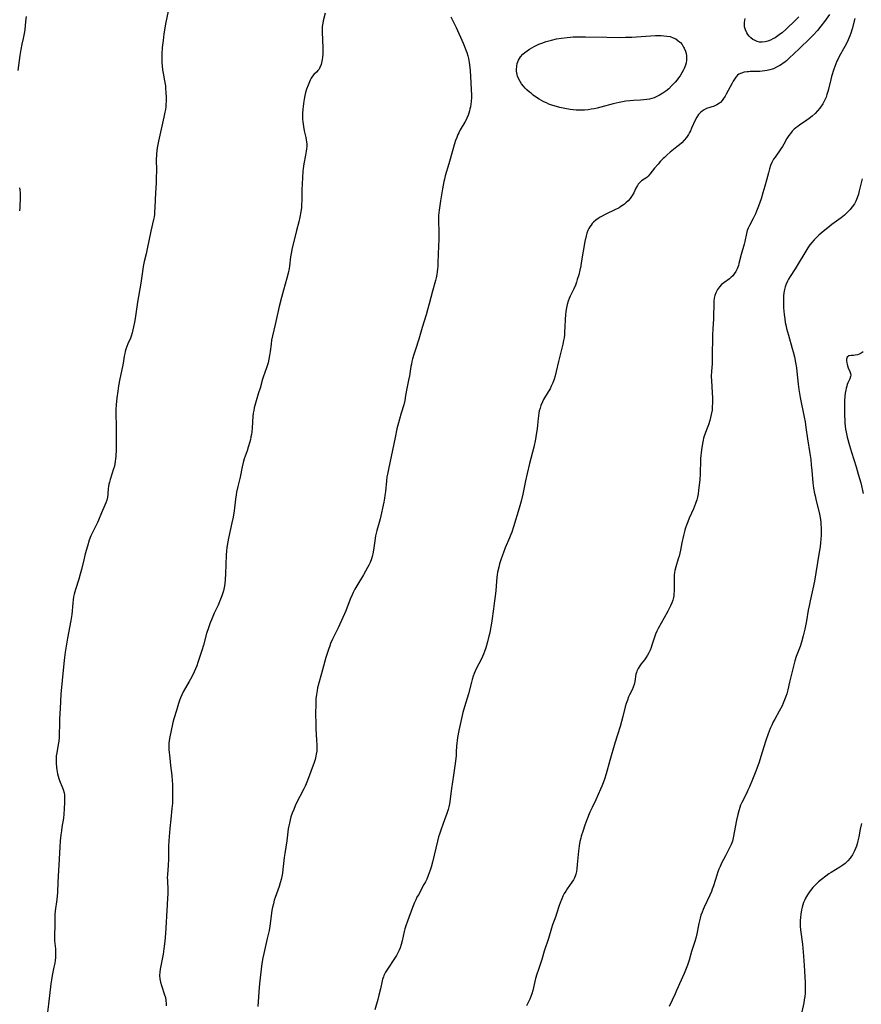
# Model space of a CAD drawing. Units: inches. Extents: x 2023215 to 2028621, y 220999 to 226480.
# Drawn here: x 2025716 to 2025922, y 221761 to 222003 of the extents above; entities that cross this region are included whole.
import ezdxf

# ---------------------------------------------------------------- set-up
doc = ezdxf.new("R2010")
doc.units = ezdxf.units.IN
doc.header["$MEASUREMENT"] = 0
doc.layers.add('c_14_T13S_R17E', color=70, linetype='Continuous')

msp = doc.modelspace()

# ---------------------------------------------------------------- linework, layer by layer
at = {"layer": 'c_14_T13S_R17E'}
for points in [[(2025717.48, 222003.42, 998), (2025717.31, 222002.18, 998), (2025717.11, 222000.1, 998), (2025716.99, 221999.27, 998), (2025716.73, 221998, 998), (2025716.4, 221996.58, 998), (2025716.16, 221995.35, 998), (2025715.93, 221993.87, 998), (2025715.44, 221990.16, 998)], [(2025752.32, 222004.74, 996), (2025751.67, 222001.59, 996), (2025751.41, 222000.07, 996), (2025751.26, 221999.15, 996), (2025751.05, 221997.5, 996), (2025750.87, 221995.77, 996), (2025750.78, 221994.16, 996), (2025750.76, 221993.19, 996), (2025750.79, 221992.11, 996), (2025750.84, 221991.21, 996), (2025750.95, 221990.32, 996), (2025751.08, 221989.51, 996), (2025751.44, 221987.65, 996), (2025751.62, 221986.39, 996), (2025751.69, 221985.68, 996), (2025751.75, 221984.87, 996), (2025751.8, 221983.46, 996), (2025751.8, 221982.58, 996), (2025751.77, 221981.9, 996), (2025751.72, 221981.22, 996), (2025751.63, 221980.56, 996), (2025751.52, 221979.9, 996), (2025751.27, 221978.7, 996), (2025749.93, 221972.79, 996), (2025749.64, 221971.17, 996), (2025749.46, 221969.71, 996), (2025749.41, 221969.14, 996), (2025749.39, 221968.54, 996), (2025749.42, 221965.36, 996), (2025749.39, 221964.05, 996), (2025749.33, 221962.63, 996), (2025749.19, 221960.15, 996), (2025749.07, 221956.6, 996), (2025748.98, 221955.39, 996), (2025748.92, 221954.83, 996), (2025748.83, 221954.26, 996), (2025748.7, 221953.58, 996), (2025748.03, 221950.75, 996), (2025747.17, 221946.42, 996), (2025746.9, 221945.22, 996), (2025746.43, 221943.27, 996), (2025746.18, 221942.09, 996), (2025746.06, 221941.39, 996), (2025745.74, 221939.17, 996), (2025745.56, 221937.96, 996), (2025744.78, 221933.33, 996), (2025744.2, 221929.29, 996), (2025744.06, 221928.46, 996), (2025743.83, 221927.26, 996), (2025743.49, 221925.78, 996), (2025743.25, 221924.97, 996), (2025743.08, 221924.52, 996), (2025742.45, 221923.14, 996), (2025742.18, 221922.48, 996), (2025741.93, 221921.81, 996), (2025741.75, 221921.19, 996), (2025741.64, 221920.74, 996), (2025741.51, 221920.06, 996), (2025741.24, 221918.35, 996), (2025741.08, 221917.52, 996), (2025740.44, 221914.56, 996), (2025740.12, 221912.8, 996), (2025739.92, 221911.47, 996), (2025739.72, 221909.86, 996), (2025739.56, 221908.14, 996), (2025739.49, 221907.01, 996), (2025739.47, 221906.18, 996), (2025739.48, 221905.24, 996), (2025739.54, 221903.73, 996), (2025739.56, 221902.53, 996), (2025739.51, 221897.17, 996), (2025739.45, 221895.49, 996), (2025739.4, 221894.87, 996), (2025739.32, 221894.25, 996), (2025739.23, 221893.69, 996), (2025739.11, 221893.13, 996), (2025738.93, 221892.47, 996), (2025738.09, 221889.84, 996), (2025737.91, 221889.18, 996), (2025737.78, 221888.67, 996), (2025737.69, 221888.15, 996), (2025737.61, 221887.61, 996), (2025737.5, 221886.26, 996), (2025737.4, 221885.46, 996), (2025737.25, 221884.78, 996), (2025737.05, 221884.14, 996), (2025736.8, 221883.5, 996), (2025735.99, 221881.66, 996), (2025735.24, 221879.89, 996), (2025734.97, 221879.31, 996), (2025734.57, 221878.48, 996), (2025733.74, 221876.83, 996), (2025733.36, 221875.99, 996), (2025732.94, 221874.91, 996), (2025732.48, 221873.5, 996), (2025731.96, 221871.63, 996), (2025731.58, 221870.14, 996), (2025731.06, 221867.75, 996), (2025730.76, 221866.58, 996), (2025730.41, 221865.39, 996), (2025729.58, 221862.82, 996), (2025729.26, 221861.67, 996), (2025729.12, 221861.06, 996), (2025729.01, 221860.33, 996), (2025728.91, 221859.51, 996), (2025728.65, 221856.72, 996), (2025728.44, 221855.22, 996), (2025727.65, 221850.92, 996), (2025727.05, 221847.48, 996), (2025726.85, 221846.14, 996), (2025726.76, 221845.4, 996), (2025726.6, 221843.91, 996), (2025726.01, 221837.14, 996), (2025725.83, 221833.65, 996), (2025725.69, 221831.13, 996), (2025725.63, 221829.65, 996), (2025725.58, 221827.5, 996), (2025725.54, 221826.58, 996), (2025725.46, 221825.67, 996), (2025725.34, 221824.79, 996), (2025724.97, 221822.76, 996), (2025724.87, 221822.03, 996), (2025724.81, 221821.11, 996), (2025724.82, 221820.23, 996), (2025724.9, 221819.2, 996), (2025724.97, 221818.58, 996), (2025725.14, 221817.66, 996), (2025725.29, 221817.05, 996), (2025725.46, 221816.45, 996), (2025725.63, 221815.98, 996), (2025726.38, 221814.19, 996), (2025726.54, 221813.75, 996), (2025726.76, 221812.93, 996), (2025726.84, 221812.47, 996), (2025726.88, 221811.99, 996), (2025726.91, 221811.3, 996), (2025726.9, 221810.59, 996), (2025726.83, 221809.08, 996), (2025726.73, 221807.75, 996), (2025726.62, 221806.79, 996), (2025726.25, 221804.55, 996), (2025726.11, 221803.61, 996), (2025726, 221802.7, 996), (2025725.84, 221801.16, 996), (2025725.73, 221799.71, 996), (2025725.63, 221798.17, 996), (2025725.28, 221791.09, 996), (2025725.12, 221788.55, 996), (2025724.96, 221786.8, 996), (2025724.59, 221784, 996), (2025724.52, 221783.16, 996), (2025724.51, 221782.45, 996), (2025724.53, 221780.79, 996), (2025724.53, 221780.18, 996), (2025724.43, 221778.32, 996), (2025724.41, 221777.58, 996), (2025724.42, 221777.19, 996), (2025724.45, 221776.66, 996), (2025724.66, 221774.71, 996), (2025724.71, 221774.05, 996), (2025724.71, 221773.44, 996), (2025724.66, 221772.54, 996), (2025724.59, 221771.87, 996), (2025724.48, 221771.2, 996), (2025724.28, 221770.18, 996), (2025723.84, 221768.15, 996), (2025723.65, 221767.08, 996), (2025723.53, 221766.14, 996), (2025722.99, 221761.13, 996), (2025722.72, 221759.2, 996)], [(2025790.85, 222004.21, 994), (2025790.31, 222002.34, 994), (2025790.2, 222001.79, 994), (2025790.11, 222000.97, 994), (2025790.08, 222000.27, 994), (2025790.08, 221999.54, 994), (2025790.22, 221995.69, 994), (2025790.22, 221994.21, 994), (2025790.16, 221993.32, 994), (2025790.11, 221992.86, 994), (2025790.03, 221992.41, 994), (2025789.83, 221991.62, 994), (2025789.54, 221990.89, 994), (2025789.3, 221990.48, 994), (2025789.03, 221990.12, 994), (2025788.72, 221989.78, 994), (2025788.01, 221989.14, 994), (2025787.67, 221988.78, 994), (2025787.39, 221988.31, 994), (2025787.13, 221987.77, 994), (2025786.61, 221986.6, 994), (2025786.2, 221985.54, 994), (2025785.97, 221984.79, 994), (2025785.79, 221984.05, 994), (2025785.63, 221983.16, 994), (2025785.56, 221982.61, 994), (2025785.36, 221980.64, 994), (2025785.29, 221979.58, 994), (2025785.27, 221978.91, 994), (2025785.28, 221978.25, 994), (2025785.32, 221977.59, 994), (2025785.47, 221976.46, 994), (2025785.69, 221975.33, 994), (2025786.05, 221973.7, 994), (2025786.16, 221973.18, 994), (2025786.23, 221972.66, 994), (2025786.28, 221972.11, 994), (2025786.28, 221971.59, 994), (2025786.25, 221970.98, 994), (2025786.18, 221970.37, 994), (2025786.02, 221969.41, 994), (2025785.58, 221967.25, 994), (2025785.41, 221966.1, 994), (2025785.34, 221965.47, 994), (2025785.22, 221963.81, 994), (2025785.07, 221960.92, 994), (2025785.05, 221960.2, 994), (2025785.07, 221958.39, 994), (2025785.04, 221957.17, 994), (2025784.99, 221956.57, 994), (2025784.86, 221955.53, 994), (2025784.62, 221954.19, 994), (2025784.37, 221953.07, 994), (2025783.81, 221950.93, 994), (2025782.64, 221946.21, 994), (2025782.52, 221945.66, 994), (2025782.32, 221944.46, 994), (2025782.04, 221942.2, 994), (2025781.95, 221941.56, 994), (2025781.74, 221940.47, 994), (2025781.4, 221939.18, 994), (2025780.56, 221936.27, 994), (2025780.1, 221934.5, 994), (2025779.55, 221932.24, 994), (2025778.56, 221927.87, 994), (2025777.89, 221925.1, 994), (2025777.67, 221923.98, 994), (2025777.53, 221923.05, 994), (2025777.29, 221921.19, 994), (2025777.16, 221920.26, 994), (2025777, 221919.35, 994), (2025776.79, 221918.45, 994), (2025776.65, 221917.97, 994), (2025776.4, 221917.21, 994), (2025775.58, 221914.96, 994), (2025775.42, 221914.44, 994), (2025774.84, 221912.2, 994), (2025774.5, 221911.06, 994), (2025773.87, 221909.1, 994), (2025773.57, 221908.02, 994), (2025773.42, 221907.41, 994), (2025773.29, 221906.76, 994), (2025773.18, 221906.1, 994), (2025773.09, 221905.39, 994), (2025772.88, 221902.5, 994), (2025772.79, 221901.54, 994), (2025772.71, 221900.89, 994), (2025772.6, 221900.26, 994), (2025772.48, 221899.66, 994), (2025772.34, 221899.07, 994), (2025771.96, 221897.75, 994), (2025771.66, 221896.85, 994), (2025770.95, 221894.86, 994), (2025770.69, 221894.02, 994), (2025770.42, 221892.91, 994), (2025769.93, 221890.44, 994), (2025769.41, 221888.14, 994), (2025769.1, 221886.74, 994), (2025768.97, 221886.04, 994), (2025768.81, 221885.01, 994), (2025768.46, 221882.18, 994), (2025768.21, 221880.57, 994), (2025767.94, 221879.2, 994), (2025767.11, 221875.44, 994), (2025766.92, 221874.51, 994), (2025766.71, 221873.13, 994), (2025766.62, 221872.35, 994), (2025766.56, 221871.24, 994), (2025766.39, 221866.65, 994), (2025766.32, 221865.33, 994), (2025766.2, 221864.23, 994), (2025766.04, 221863.33, 994), (2025765.86, 221862.55, 994), (2025765.64, 221861.78, 994), (2025765.47, 221861.26, 994), (2025765.18, 221860.48, 994), (2025764.55, 221859.02, 994), (2025763.62, 221857.01, 994), (2025762.9, 221855.38, 994), (2025762.62, 221854.69, 994), (2025762.16, 221853.45, 994), (2025761.72, 221852.09, 994), (2025760.96, 221849.21, 994), (2025760.57, 221847.89, 994), (2025759.61, 221844.97, 994), (2025759.33, 221844.16, 994), (2025759.01, 221843.36, 994), (2025758.7, 221842.66, 994), (2025758.07, 221841.43, 994), (2025757.43, 221840.27, 994), (2025756.54, 221838.74, 994), (2025755.99, 221837.75, 994), (2025755.62, 221836.97, 994), (2025755.34, 221836.28, 994), (2025755.09, 221835.58, 994), (2025754.85, 221834.88, 994), (2025754.32, 221833.16, 994), (2025753.73, 221831.15, 994), (2025753.48, 221830.19, 994), (2025752.94, 221827.88, 994), (2025752.76, 221827.08, 994), (2025752.61, 221826.29, 994), (2025752.53, 221825.71, 994), (2025752.48, 221825.13, 994), (2025752.47, 221824.39, 994), (2025752.5, 221823.63, 994), (2025752.7, 221821.49, 994), (2025752.9, 221819.69, 994), (2025753.21, 221817.23, 994), (2025753.32, 221815.91, 994), (2025753.36, 221815.06, 994), (2025753.38, 221813.04, 994), (2025753.37, 221811.35, 994), (2025753.34, 221810.44, 994), (2025753.23, 221809.1, 994), (2025752.92, 221806.5, 994), (2025752.71, 221804.19, 994), (2025752.51, 221802.24, 994), (2025752.43, 221801.14, 994), (2025752.4, 221800, 994), (2025752.42, 221798.15, 994), (2025752.39, 221796.68, 994), (2025752.31, 221795.24, 994), (2025752.11, 221792.87, 994), (2025752.09, 221792.17, 994), (2025752.1, 221791.48, 994), (2025752.2, 221789.1, 994), (2025752.2, 221788.08, 994), (2025752.18, 221787.18, 994), (2025752.09, 221785.46, 994), (2025751.64, 221778.47, 994), (2025751.48, 221776.59, 994), (2025751.25, 221774.71, 994), (2025751.04, 221773.38, 994), (2025750.89, 221772.55, 994), (2025750.34, 221769.73, 994), (2025750.24, 221769, 994), (2025750.21, 221768.16, 994), (2025750.3, 221767.31, 994), (2025750.46, 221766.52, 994), (2025750.69, 221765.72, 994), (2025751.44, 221763.41, 994), (2025751.62, 221762.73, 994), (2025751.76, 221762.05, 994), (2025751.85, 221761.18, 994), (2025751.85, 221760.69, 994)], [(2025821.67, 222003.35, 992), (2025822.93, 222000.68, 992), (2025824.66, 221996.84, 992), (2025824.99, 221996.08, 992), (2025825.25, 221995.42, 992), (2025825.54, 221994.59, 992), (2025825.79, 221993.76, 992), (2025825.96, 221993.07, 992), (2025826.14, 221992.12, 992), (2025826.22, 221991.52, 992), (2025826.35, 221990.14, 992), (2025826.56, 221987.17, 992), (2025826.66, 221985.43, 992), (2025826.68, 221984.16, 992), (2025826.67, 221983.5, 992), (2025826.6, 221982.55, 992), (2025826.53, 221981.9, 992), (2025826.42, 221981.25, 992), (2025826.32, 221980.74, 992), (2025826.2, 221980.23, 992), (2025826.05, 221979.7, 992), (2025825.87, 221979.18, 992), (2025825.58, 221978.45, 992), (2025825.39, 221978.04, 992), (2025825.09, 221977.49, 992), (2025823.94, 221975.58, 992), (2025823.56, 221974.85, 992), (2025823.37, 221974.46, 992), (2025823.07, 221973.72, 992), (2025822.79, 221972.96, 992), (2025822.45, 221971.89, 992), (2025822.02, 221970.48, 992), (2025821.13, 221967.3, 992), (2025820.25, 221964.32, 992), (2025820.04, 221963.51, 992), (2025819.89, 221962.89, 992), (2025819.72, 221962.03, 992), (2025819.57, 221961.17, 992), (2025819.11, 221958.2, 992), (2025818.78, 221955.88, 992), (2025818.64, 221954.63, 992), (2025818.61, 221954.14, 992), (2025818.6, 221953.59, 992), (2025818.6, 221953.04, 992), (2025818.71, 221950.78, 992), (2025818.71, 221950.12, 992), (2025818.68, 221948.8, 992), (2025818.5, 221945.17, 992), (2025818.47, 221942.89, 992), (2025818.44, 221942.18, 992), (2025818.38, 221941.48, 992), (2025818.3, 221940.8, 992), (2025818.2, 221940.12, 992), (2025818.03, 221939.31, 992), (2025817.85, 221938.64, 992), (2025817.12, 221936.06, 992), (2025816.34, 221932.95, 992), (2025815.95, 221931.49, 992), (2025815.57, 221930.21, 992), (2025814.58, 221927.11, 992), (2025813.78, 221924.24, 992), (2025812.93, 221921.71, 992), (2025812.56, 221920.51, 992), (2025812.27, 221919.47, 992), (2025812.1, 221918.79, 992), (2025811.96, 221918.11, 992), (2025811.85, 221917.51, 992), (2025811.5, 221915.24, 992), (2025811.28, 221914.16, 992), (2025810.84, 221912.15, 992), (2025810.55, 221910.4, 992), (2025810.34, 221909.24, 992), (2025810.07, 221908.18, 992), (2025809.42, 221906.07, 992), (2025809.01, 221904.64, 992), (2025808.41, 221902.23, 992), (2025807.95, 221900.15, 992), (2025807.01, 221895.51, 992), (2025806.31, 221892.4, 992), (2025806.07, 221891.1, 992), (2025805.97, 221890.46, 992), (2025805.86, 221889.47, 992), (2025805.59, 221886.89, 992), (2025805.46, 221885.87, 992), (2025805.36, 221885.22, 992), (2025805.18, 221884.27, 992), (2025804.28, 221880.2, 992), (2025804.06, 221879.28, 992), (2025803.49, 221877.29, 992), (2025803.33, 221876.66, 992), (2025803.19, 221876.03, 992), (2025802.97, 221874.78, 992), (2025802.65, 221872.5, 992), (2025802.49, 221871.61, 992), (2025802.33, 221870.98, 992), (2025802.15, 221870.35, 992), (2025801.83, 221869.48, 992), (2025801.54, 221868.85, 992), (2025801.22, 221868.23, 992), (2025800.22, 221866.45, 992), (2025798.6, 221863.76, 992), (2025798.12, 221862.92, 992), (2025797.68, 221862.08, 992), (2025797.42, 221861.55, 992), (2025796.94, 221860.44, 992), (2025795.84, 221857.6, 992), (2025794.82, 221855.21, 992), (2025794.02, 221853.46, 992), (2025792.62, 221850.63, 992), (2025792.14, 221849.56, 992), (2025791.93, 221849.03, 992), (2025791.59, 221848.1, 992), (2025790.99, 221846.16, 992), (2025790.14, 221843.18, 992), (2025789.33, 221840.21, 992), (2025788.96, 221838.76, 992), (2025788.81, 221838.04, 992), (2025788.66, 221837.11, 992), (2025788.56, 221836.03, 992), (2025788.51, 221835.03, 992), (2025788.47, 221832.08, 992), (2025788.49, 221830.15, 992), (2025788.54, 221828.7, 992), (2025788.72, 221825.89, 992), (2025788.76, 221824.74, 992), (2025788.76, 221823.96, 992), (2025788.73, 221823.19, 992), (2025788.63, 221822.43, 992), (2025788.55, 221821.98, 992), (2025788.34, 221821.18, 992), (2025788.08, 221820.38, 992), (2025786.5, 221816.03, 992), (2025786.16, 221815.21, 992), (2025785.87, 221814.57, 992), (2025785.57, 221813.93, 992), (2025784.58, 221812.08, 992), (2025784.19, 221811.31, 992), (2025783.47, 221809.79, 992), (2025783.09, 221808.91, 992), (2025782.74, 221808.02, 992), (2025782.42, 221807.07, 992), (2025782.23, 221806.38, 992), (2025782.03, 221805.54, 992), (2025781.89, 221804.84, 992), (2025781.77, 221804.15, 992), (2025781.39, 221801.22, 992), (2025780.9, 221798.11, 992), (2025780.78, 221797.1, 992), (2025780.46, 221794.12, 992), (2025780.34, 221793.29, 992), (2025780.2, 221792.48, 992), (2025780.01, 221791.7, 992), (2025779.77, 221790.85, 992), (2025779.49, 221790.01, 992), (2025778.54, 221787.29, 992), (2025778.34, 221786.66, 992), (2025778.1, 221785.77, 992), (2025777.92, 221784.94, 992), (2025777.77, 221784.1, 992), (2025777.22, 221780.27, 992), (2025777.04, 221779.21, 992), (2025776.62, 221777.2, 992), (2025775.75, 221773.58, 992), (2025775.52, 221772.52, 992), (2025775.28, 221771.14, 992), (2025775.09, 221769.72, 992), (2025774.78, 221766.87, 992), (2025774.63, 221765.31, 992), (2025774.29, 221760.58, 992)], [(2025914.48, 222003.91, 990), (2025913.26, 222002.17, 990), (2025912.37, 222001.01, 990), (2025911.54, 222000, 990), (2025910.48, 221998.82, 990), (2025909.75, 221998.07, 990), (2025907.03, 221995.5, 990), (2025904.61, 221993.15, 990), (2025903.97, 221992.57, 990), (2025903.57, 221992.24, 990), (2025903.17, 221991.93, 990), (2025902.75, 221991.64, 990), (2025902.32, 221991.37, 990), (2025901.55, 221990.95, 990), (2025900.75, 221990.6, 990), (2025900.42, 221990.48, 990), (2025899.88, 221990.31, 990), (2025899.25, 221990.16, 990), (2025898.62, 221990.05, 990), (2025897.98, 221989.97, 990), (2025897.39, 221989.92, 990), (2025896.79, 221989.89, 990), (2025895.03, 221989.88, 990), (2025894.65, 221989.86, 990), (2025894.35, 221989.84, 990), (2025893.61, 221989.73, 990), (2025892.92, 221989.53, 990), (2025892.3, 221989.23, 990), (2025891.96, 221988.98, 990), (2025891.56, 221988.56, 990), (2025891.2, 221988.07, 990), (2025890.87, 221987.53, 990), (2025890.62, 221987.08, 990), (2025889.19, 221984.38, 990), (2025888.89, 221983.85, 990), (2025888.54, 221983.29, 990), (2025888.16, 221982.79, 990), (2025887.74, 221982.34, 990), (2025887.52, 221982.16, 990), (2025886.86, 221981.74, 990), (2025886.2, 221981.45, 990), (2025884.38, 221980.8, 990), (2025883.79, 221980.54, 990), (2025883.25, 221980.22, 990), (2025882.91, 221979.95, 990), (2025882.39, 221979.37, 990), (2025881.94, 221978.69, 990), (2025881.56, 221977.94, 990), (2025880.7, 221975.98, 990), (2025880.43, 221975.39, 990), (2025880.19, 221974.92, 990), (2025879.93, 221974.47, 990), (2025879.44, 221973.74, 990), (2025878.88, 221973.06, 990), (2025878.25, 221972.43, 990), (2025877.69, 221971.93, 990), (2025877.1, 221971.44, 990), (2025875.45, 221970.11, 990), (2025874.71, 221969.48, 990), (2025874, 221968.84, 990), (2025873.72, 221968.57, 990), (2025873.08, 221967.9, 990), (2025872.47, 221967.21, 990), (2025871.61, 221966.17, 990), (2025870.44, 221964.7, 990), (2025870.03, 221964.25, 990), (2025869.67, 221963.94, 990), (2025868.41, 221963.08, 990), (2025867.96, 221962.68, 990), (2025867.62, 221962.29, 990), (2025867.38, 221961.93, 990), (2025867.03, 221961.27, 990), (2025866.49, 221960.18, 990), (2025866.08, 221959.47, 990), (2025865.58, 221958.75, 990), (2025865.11, 221958.19, 990), (2025864.58, 221957.68, 990), (2025864.23, 221957.39, 990), (2025863.99, 221957.21, 990), (2025863.36, 221956.78, 990), (2025862.89, 221956.5, 990), (2025861.85, 221955.95, 990), (2025859.65, 221954.91, 990), (2025858.57, 221954.35, 990), (2025858.25, 221954.16, 990), (2025857.77, 221953.85, 990), (2025857.2, 221953.43, 990), (2025856.66, 221952.96, 990), (2025856.33, 221952.61, 990), (2025856.02, 221952.25, 990), (2025855.73, 221951.84, 990), (2025855.48, 221951.41, 990), (2025855.24, 221950.91, 990), (2025855, 221950.26, 990), (2025854.81, 221949.59, 990), (2025854.5, 221948.2, 990), (2025854.06, 221945.81, 990), (2025853.63, 221942.97, 990), (2025853.51, 221942.26, 990), (2025853.27, 221941.15, 990), (2025852.99, 221940.04, 990), (2025852.65, 221938.89, 990), (2025852.43, 221938.21, 990), (2025852.18, 221937.54, 990), (2025851.8, 221936.62, 990), (2025850.89, 221934.81, 990), (2025850.62, 221934.19, 990), (2025850.39, 221933.55, 990), (2025850.15, 221932.75, 990), (2025849.97, 221931.92, 990), (2025849.83, 221931.07, 990), (2025849.74, 221930.21, 990), (2025849.68, 221929.2, 990), (2025849.6, 221927.18, 990), (2025849.54, 221926.1, 990), (2025849.48, 221925.33, 990), (2025849.39, 221924.56, 990), (2025849.3, 221923.95, 990), (2025849.11, 221923.02, 990), (2025848.97, 221922.4, 990), (2025848.04, 221918.81, 990), (2025847.47, 221916.31, 990), (2025847.2, 221915.25, 990), (2025846.95, 221914.42, 990), (2025846.64, 221913.56, 990), (2025846.28, 221912.72, 990), (2025845.97, 221912.09, 990), (2025845.53, 221911.31, 990), (2025844.4, 221909.44, 990), (2025844.11, 221908.87, 990), (2025843.74, 221908.02, 990), (2025843.51, 221907.33, 990), (2025843.33, 221906.64, 990), (2025843.21, 221906.07, 990), (2025843.12, 221905.47, 990), (2025843.05, 221904.78, 990), (2025842.9, 221903.17, 990), (2025842.8, 221902.24, 990), (2025842.59, 221900.83, 990), (2025842.39, 221899.71, 990), (2025841.95, 221897.77, 990), (2025840.91, 221893.72, 990), (2025840.34, 221891.33, 990), (2025839.94, 221889.5, 990), (2025839.27, 221886.2, 990), (2025838.86, 221884.5, 990), (2025838.37, 221882.77, 990), (2025836.99, 221878.23, 990), (2025836.56, 221876.88, 990), (2025836.37, 221876.33, 990), (2025836.05, 221875.55, 990), (2025834.95, 221873.05, 990), (2025834.52, 221871.95, 990), (2025834.27, 221871.27, 990), (2025833.89, 221870.13, 990), (2025833.6, 221869.17, 990), (2025833.38, 221868.33, 990), (2025833.11, 221867.1, 990), (2025833, 221866.47, 990), (2025832.92, 221865.84, 990), (2025832.82, 221864.81, 990), (2025832.65, 221862.61, 990), (2025832.53, 221861.21, 990), (2025832.37, 221860.07, 990), (2025832.07, 221858.11, 990), (2025831.7, 221855.16, 990), (2025831.53, 221854.07, 990), (2025831.4, 221853.31, 990), (2025831.18, 221852.25, 990), (2025830.98, 221851.4, 990), (2025830.6, 221850, 990), (2025830.18, 221848.56, 990), (2025829.86, 221847.6, 990), (2025829.64, 221846.98, 990), (2025829.39, 221846.38, 990), (2025828.98, 221845.5, 990), (2025828.03, 221843.7, 990), (2025827.6, 221842.85, 990), (2025827.35, 221842.23, 990), (2025827.12, 221841.6, 990), (2025826.85, 221840.75, 990), (2025826.67, 221840.11, 990), (2025825.93, 221837.26, 990), (2025824.95, 221834.04, 990), (2025824.6, 221832.7, 990), (2025823.62, 221828.22, 990), (2025823.28, 221826.53, 990), (2025823.16, 221825.84, 990), (2025823.07, 221825.15, 990), (2025823.02, 221824.43, 990), (2025822.98, 221822.99, 990), (2025822.93, 221822.15, 990), (2025822.77, 221820.71, 990), (2025822.3, 221817.31, 990), (2025821.79, 221814.01, 990), (2025821.39, 221810.84, 990), (2025821.29, 221810.26, 990), (2025821.13, 221809.56, 990), (2025820.95, 221808.87, 990), (2025820.65, 221807.9, 990), (2025820.12, 221806.33, 990), (2025819.24, 221804.03, 990), (2025818.83, 221802.81, 990), (2025818.64, 221802.16, 990), (2025818.36, 221801.1, 990), (2025817.57, 221797.64, 990), (2025817.14, 221795.96, 990), (2025816.79, 221794.7, 990), (2025816.57, 221794.01, 990), (2025816.34, 221793.32, 990), (2025816.08, 221792.65, 990), (2025815.72, 221791.81, 990), (2025815.39, 221791.13, 990), (2025815.05, 221790.45, 990), (2025813.67, 221787.98, 990), (2025813.33, 221787.34, 990), (2025813.02, 221786.7, 990), (2025812.72, 221786.05, 990), (2025812.23, 221784.84, 990), (2025810.98, 221781.48, 990), (2025810.58, 221780.31, 990), (2025810.39, 221779.63, 990), (2025810.22, 221778.96, 990), (2025809.71, 221776.68, 990), (2025809.48, 221775.8, 990), (2025809.2, 221774.94, 990), (2025808.99, 221774.41, 990), (2025808.66, 221773.75, 990), (2025808.3, 221773.1, 990), (2025807.83, 221772.33, 990), (2025806.08, 221769.7, 990), (2025805.61, 221768.94, 990), (2025805.22, 221768.16, 990), (2025805.1, 221767.87, 990), (2025804.9, 221767.27, 990), (2025804.77, 221766.81, 990), (2025804.37, 221764.89, 990), (2025804.01, 221763.35, 990), (2025803.72, 221762.24, 990), (2025803.02, 221759.74, 990)], [(2025906.96, 222003.29, 992), (2025905.62, 222001.96, 992), (2025904.47, 222000.85, 992), (2025903.85, 222000.28, 992), (2025902.87, 221999.43, 992), (2025902.48, 221999.13, 992), (2025901.83, 221998.65, 992), (2025901.17, 221998.21, 992), (2025900.62, 221997.89, 992), (2025900.06, 221997.61, 992), (2025899.36, 221997.34, 992), (2025898.7, 221997.17, 992), (2025898.03, 221997.1, 992), (2025897.38, 221997.13, 992), (2025896.8, 221997.26, 992), (2025896.25, 221997.48, 992), (2025895.73, 221997.77, 992), (2025895.22, 221998.15, 992), (2025894.77, 221998.6, 992), (2025894.44, 221999.02, 992), (2025894.21, 221999.38, 992), (2025893.88, 222000.14, 992), (2025893.7, 222000.9, 992), (2025893.65, 222001.4, 992), (2025893.65, 222001.91, 992), (2025893.72, 222002.42, 992), (2025893.85, 222002.92, 992)], [(2025920.75, 222002.92, 988), (2025920.06, 222000.35, 988), (2025919.73, 221999.29, 988), (2025919.51, 221998.69, 988), (2025919.27, 221998.1, 988), (2025918.89, 221997.27, 988), (2025918.27, 221996.05, 988), (2025916.9, 221993.61, 988), (2025916.52, 221992.89, 988), (2025916.33, 221992.48, 988), (2025916.06, 221991.83, 988), (2025915.81, 221991.17, 988), (2025915.58, 221990.5, 988), (2025915.02, 221988.66, 988), (2025914.83, 221987.96, 988), (2025914.19, 221985.28, 988), (2025914.05, 221984.77, 988), (2025913.89, 221984.27, 988), (2025913.65, 221983.6, 988), (2025913.36, 221982.95, 988), (2025913.12, 221982.47, 988), (2025912.85, 221982.01, 988), (2025912.31, 221981.18, 988), (2025912.14, 221980.95, 988), (2025911.58, 221980.26, 988), (2025910.98, 221979.61, 988), (2025910.29, 221978.99, 988), (2025909.56, 221978.41, 988), (2025908.96, 221977.97, 988), (2025907.14, 221976.74, 988), (2025906.71, 221976.42, 988), (2025906.27, 221976.09, 988), (2025905.86, 221975.73, 988), (2025905.37, 221975.25, 988), (2025904.92, 221974.73, 988), (2025904.54, 221974.2, 988), (2025904.07, 221973.45, 988), (2025903.3, 221972.08, 988), (2025902.94, 221971.48, 988), (2025902.57, 221970.91, 988), (2025901.17, 221968.94, 988), (2025900.81, 221968.37, 988), (2025900.4, 221967.62, 988), (2025900.06, 221966.85, 988), (2025899.77, 221966.03, 988), (2025899.52, 221965.08, 988), (2025899.09, 221963.24, 988), (2025898.68, 221961.78, 988), (2025898.18, 221960.16, 988), (2025897.71, 221958.7, 988), (2025897.1, 221956.89, 988), (2025896.64, 221955.62, 988), (2025896.39, 221955, 988), (2025896.15, 221954.48, 988), (2025895.82, 221953.82, 988), (2025894.87, 221952.11, 988), (2025894.57, 221951.48, 988), (2025894.35, 221950.89, 988), (2025894.17, 221950.21, 988), (2025893.77, 221948.18, 988), (2025893.61, 221947.52, 988), (2025892.88, 221945.02, 988), (2025892.3, 221942.81, 988), (2025892.15, 221942.34, 988), (2025891.85, 221941.54, 988), (2025891.52, 221940.86, 988), (2025891.12, 221940.24, 988), (2025890.77, 221939.8, 988), (2025890.42, 221939.46, 988), (2025889.97, 221939.09, 988), (2025888.61, 221938.09, 988), (2025888.05, 221937.63, 988), (2025887.54, 221937.12, 988), (2025887.02, 221936.46, 988), (2025886.59, 221935.66, 988), (2025886.37, 221934.98, 988), (2025886.25, 221934.33, 988), (2025886.17, 221933.66, 988), (2025886.13, 221933.11, 988), (2025886.1, 221932.43, 988), (2025886.07, 221930.21, 988), (2025886.03, 221929.27, 988), (2025885.88, 221926.77, 988), (2025885.83, 221925.29, 988), (2025885.77, 221919.73, 988), (2025885.71, 221918.22, 988), (2025885.58, 221916.38, 988), (2025885.52, 221915.13, 988), (2025885.55, 221914.01, 988), (2025885.76, 221911.14, 988), (2025885.82, 221909.79, 988), (2025885.82, 221908.57, 988), (2025885.77, 221907.7, 988), (2025885.69, 221906.84, 988), (2025885.52, 221905.78, 988), (2025885.35, 221905.03, 988), (2025885.15, 221904.3, 988), (2025884.83, 221903.27, 988), (2025884.53, 221902.43, 988), (2025883.89, 221900.72, 988), (2025883.64, 221899.93, 988), (2025883.53, 221899.5, 988), (2025883.36, 221898.69, 988), (2025883.14, 221897.12, 988), (2025882.9, 221894.97, 988), (2025882.84, 221894.1, 988), (2025882.81, 221891.81, 988), (2025882.79, 221891.15, 988), (2025882.69, 221889.8, 988), (2025882.4, 221887.12, 988), (2025882.27, 221886.3, 988), (2025882.12, 221885.48, 988), (2025881.94, 221884.82, 988), (2025881.66, 221883.96, 988), (2025881.14, 221882.65, 988), (2025880.09, 221880.32, 988), (2025879.74, 221879.47, 988), (2025879.42, 221878.63, 988), (2025879.22, 221878, 988), (2025879.04, 221877.36, 988), (2025878.7, 221876.08, 988), (2025878.31, 221874.33, 988), (2025877.95, 221872.53, 988), (2025877.6, 221871, 988), (2025877.42, 221870.35, 988), (2025876.82, 221868.38, 988), (2025876.6, 221867.51, 988), (2025876.52, 221867.02, 988), (2025876.45, 221866.4, 988), (2025876.42, 221865.77, 988), (2025876.45, 221863.24, 988), (2025876.42, 221862.48, 988), (2025876.36, 221861.72, 988), (2025876.3, 221861.26, 988), (2025876.22, 221860.87, 988), (2025876.06, 221860.21, 988), (2025875.84, 221859.57, 988), (2025875.53, 221858.83, 988), (2025874.89, 221857.53, 988), (2025873.98, 221855.86, 988), (2025872.5, 221853.28, 988), (2025872.15, 221852.61, 988), (2025871.84, 221851.92, 988), (2025871.63, 221851.37, 988), (2025870.97, 221849.22, 988), (2025870.76, 221848.6, 988), (2025870.51, 221847.96, 988), (2025870.23, 221847.33, 988), (2025869.91, 221846.74, 988), (2025869.5, 221846.1, 988), (2025869.1, 221845.56, 988), (2025868.32, 221844.6, 988), (2025867.98, 221844.16, 988), (2025867.57, 221843.5, 988), (2025867.27, 221842.85, 988), (2025867.14, 221842.45, 988), (2025867.04, 221842.04, 988), (2025866.77, 221840.3, 988), (2025866.59, 221839.57, 988), (2025866.37, 221838.91, 988), (2025866.09, 221838.26, 988), (2025865.45, 221836.97, 988), (2025865.24, 221836.52, 988), (2025864.93, 221835.73, 988), (2025864.66, 221834.9, 988), (2025864.43, 221834.05, 988), (2025863.85, 221831.69, 988), (2025863.53, 221830.5, 988), (2025863.16, 221829.26, 988), (2025862.48, 221827.21, 988), (2025861.84, 221825.14, 988), (2025860.61, 221820.86, 988), (2025859.72, 221817.61, 988), (2025859.31, 221816.28, 988), (2025859, 221815.41, 988), (2025858.68, 221814.61, 988), (2025858.34, 221813.83, 988), (2025857.18, 221811.27, 988), (2025856.27, 221809.4, 988), (2025855.74, 221808.19, 988), (2025855.02, 221806.38, 988), (2025854.53, 221805.06, 988), (2025854, 221803.51, 988), (2025853.64, 221802.36, 988), (2025853.5, 221801.85, 988), (2025853.3, 221801.04, 988), (2025853.12, 221800, 988), (2025852.96, 221798.64, 988), (2025852.65, 221795.42, 988), (2025852.53, 221794.36, 988), (2025852.42, 221793.67, 988), (2025852.27, 221793, 988), (2025852.12, 221792.53, 988), (2025851.97, 221792.13, 988), (2025851.71, 221791.61, 988), (2025851.35, 221791.03, 988), (2025850.2, 221789.39, 988), (2025849.83, 221788.84, 988), (2025849.47, 221788.24, 988), (2025849.14, 221787.62, 988), (2025848.83, 221786.98, 988), (2025848.44, 221786.02, 988), (2025848.22, 221785.37, 988), (2025847.57, 221783.27, 988), (2025847.39, 221782.75, 988), (2025846.6, 221780.57, 988), (2025846.33, 221779.78, 988), (2025845.55, 221777.23, 988), (2025844.55, 221774.12, 988), (2025843.97, 221772.08, 988), (2025843.74, 221771.34, 988), (2025843.11, 221769.61, 988), (2025842.72, 221768.48, 988), (2025842.43, 221767.41, 988), (2025841.93, 221765.19, 988), (2025841.74, 221764.49, 988), (2025841.49, 221763.68, 988), (2025841.25, 221763.01, 988), (2025840.98, 221762.34, 988), (2025840.68, 221761.7, 988), (2025840.16, 221760.74, 988)], [(2025922.48, 221963.61, 986), (2025921.82, 221960.65, 986), (2025921.59, 221959.79, 986), (2025921.3, 221958.95, 986), (2025920.96, 221958.14, 986), (2025920.61, 221957.48, 986), (2025920.1, 221956.72, 986), (2025919.52, 221956, 986), (2025918.88, 221955.33, 986), (2025918.19, 221954.69, 986), (2025917.35, 221954.03, 986), (2025915.06, 221952.35, 986), (2025914.09, 221951.58, 986), (2025912.95, 221950.64, 986), (2025911.9, 221949.74, 986), (2025911.35, 221949.22, 986), (2025910.74, 221948.6, 986), (2025910.17, 221947.96, 986), (2025909.7, 221947.37, 986), (2025909.18, 221946.63, 986), (2025908.69, 221945.88, 986), (2025906.6, 221942.33, 986), (2025906.08, 221941.51, 986), (2025904.85, 221939.62, 986), (2025904.46, 221938.97, 986), (2025904.21, 221938.5, 986), (2025903.88, 221937.78, 986), (2025903.64, 221937.12, 986), (2025903.45, 221936.44, 986), (2025903.31, 221935.66, 986), (2025903.23, 221934.92, 986), (2025903.19, 221934.18, 986), (2025903.19, 221933.17, 986), (2025903.25, 221931.95, 986), (2025903.4, 221930.29, 986), (2025903.54, 221929.22, 986), (2025903.67, 221928.34, 986), (2025903.84, 221927.46, 986), (2025903.97, 221926.86, 986), (2025904.19, 221926.03, 986), (2025904.42, 221925.2, 986), (2025905.38, 221921.99, 986), (2025905.62, 221921.11, 986), (2025905.9, 221919.96, 986), (2025906.18, 221918.55, 986), (2025906.39, 221917.19, 986), (2025906.5, 221916.31, 986), (2025906.81, 221913.23, 986), (2025906.98, 221911.87, 986), (2025907.14, 221910.92, 986), (2025907.31, 221909.98, 986), (2025908.29, 221905.11, 986), (2025908.5, 221903.97, 986), (2025908.73, 221902.57, 986), (2025909.13, 221899.8, 986), (2025909.67, 221896.24, 986), (2025909.89, 221894.7, 986), (2025910.04, 221893.42, 986), (2025910.19, 221892.02, 986), (2025910.45, 221888.99, 986), (2025910.62, 221887.68, 986), (2025910.85, 221886.41, 986), (2025910.98, 221885.79, 986), (2025911.25, 221884.59, 986), (2025911.94, 221881.73, 986), (2025912.18, 221880.53, 986), (2025912.28, 221879.96, 986), (2025912.36, 221879.38, 986), (2025912.41, 221878.82, 986), (2025912.46, 221877.99, 986), (2025912.47, 221877.15, 986), (2025912.45, 221876.16, 986), (2025912.39, 221875.21, 986), (2025912.32, 221874.41, 986), (2025912.2, 221873.33, 986), (2025911.93, 221871.51, 986), (2025910.83, 221864.88, 986), (2025910.46, 221863.04, 986), (2025909.76, 221860.03, 986), (2025909.5, 221858.83, 986), (2025909.31, 221857.8, 986), (2025908.88, 221855.18, 986), (2025908.63, 221853.91, 986), (2025908.45, 221853.09, 986), (2025908.08, 221851.51, 986), (2025907.66, 221849.96, 986), (2025907.28, 221848.84, 986), (2025906.37, 221846.44, 986), (2025906.02, 221845.35, 986), (2025905.66, 221844.01, 986), (2025904.71, 221840.12, 986), (2025904.27, 221838.22, 986), (2025904.02, 221837.26, 986), (2025903.8, 221836.56, 986), (2025903.5, 221835.74, 986), (2025903.17, 221834.94, 986), (2025902.86, 221834.28, 986), (2025902.2, 221833, 986), (2025901.08, 221831.02, 986), (2025900.73, 221830.38, 986), (2025900.33, 221829.57, 986), (2025899.96, 221828.74, 986), (2025899.46, 221827.48, 986), (2025898.87, 221825.81, 986), (2025898.37, 221824.24, 986), (2025897.67, 221821.87, 986), (2025897.25, 221820.53, 986), (2025896.91, 221819.55, 986), (2025896.45, 221818.32, 986), (2025895.61, 221816.2, 986), (2025894.88, 221814.47, 986), (2025894.5, 221813.61, 986), (2025894.13, 221812.82, 986), (2025893.02, 221810.62, 986), (2025892.72, 221809.93, 986), (2025892.51, 221809.38, 986), (2025892.24, 221808.53, 986), (2025892.01, 221807.66, 986), (2025891.68, 221806.23, 986), (2025891.34, 221804.55, 986), (2025890.99, 221802.3, 986), (2025890.81, 221801.54, 986), (2025890.69, 221801.13, 986), (2025890.36, 221800.28, 986), (2025889.98, 221799.44, 986), (2025889.01, 221797.51, 986), (2025888.04, 221795.68, 986), (2025887.66, 221794.93, 986), (2025887.38, 221794.28, 986), (2025887.13, 221793.62, 986), (2025886.84, 221792.79, 986), (2025886.04, 221790.19, 986), (2025885.75, 221789.33, 986), (2025885.54, 221788.79, 986), (2025885.15, 221787.89, 986), (2025883.75, 221784.94, 986), (2025883.49, 221784.33, 986), (2025883.24, 221783.71, 986), (2025882.98, 221782.97, 986), (2025882.76, 221782.2, 986), (2025882.46, 221780.89, 986), (2025881.97, 221778.41, 986), (2025881.7, 221777.29, 986), (2025881.48, 221776.53, 986), (2025880.69, 221774.07, 986), (2025880.07, 221771.95, 986), (2025879.67, 221770.72, 986), (2025879.18, 221769.45, 986), (2025878.85, 221768.68, 986), (2025877.02, 221764.47, 986), (2025876.65, 221763.66, 986), (2025875.17, 221760.55, 986)], [(2025715.87, 221961.41, 998), (2025715.94, 221960.77, 998), (2025715.99, 221960.12, 998), (2025716.02, 221959.51, 998), (2025716.02, 221958.43, 998), (2025715.96, 221957.17, 998), (2025715.9, 221956.46, 998), (2025715.82, 221955.76, 998)], [(2025922.73, 221921.13, 984), (2025922.27, 221920.82, 984), (2025921.81, 221920.58, 984), (2025921.35, 221920.4, 984), (2025920.84, 221920.29, 984), (2025920.37, 221920.23, 984), (2025919.82, 221920.22, 984), (2025919.29, 221920.14, 984), (2025918.87, 221919.8, 984), (2025918.71, 221919.32, 984), (2025918.69, 221918.9, 984), (2025918.74, 221918.43, 984), (2025918.81, 221918.11, 984), (2025918.93, 221917.68, 984), (2025919.12, 221917.2, 984), (2025919.51, 221916.3, 984), (2025919.65, 221915.87, 984), (2025919.7, 221915.43, 984), (2025919.67, 221915.09, 984), (2025919.48, 221914.52, 984), (2025919.04, 221913.55, 984), (2025918.88, 221913.17, 984), (2025918.73, 221912.72, 984), (2025918.6, 221912.25, 984), (2025918.48, 221911.71, 984), (2025918.37, 221911.02, 984), (2025918.28, 221910.3, 984), (2025918.2, 221909.18, 984), (2025918.18, 221908.02, 984), (2025918.2, 221905.34, 984), (2025918.23, 221904.48, 984), (2025918.28, 221903.63, 984), (2025918.35, 221902.92, 984), (2025918.46, 221902.16, 984), (2025918.6, 221901.41, 984), (2025918.87, 221900.18, 984), (2025919.39, 221898.16, 984), (2025919.87, 221896.53, 984), (2025921.05, 221892.92, 984), (2025921.58, 221891.15, 984), (2025922.16, 221889.02, 984), (2025922.79, 221886.39, 984)], [(2025922.34, 221805.41, 984), (2025922.06, 221804.08, 984), (2025921.69, 221802.15, 984), (2025921.48, 221801.18, 984), (2025921.29, 221800.45, 984), (2025921.13, 221799.92, 984), (2025920.92, 221799.31, 984), (2025920.67, 221798.72, 984), (2025920.51, 221798.39, 984), (2025920.16, 221797.76, 984), (2025919.77, 221797.17, 984), (2025919.59, 221796.93, 984), (2025919.02, 221796.27, 984), (2025918.38, 221795.67, 984), (2025917.79, 221795.2, 984), (2025917.04, 221794.71, 984), (2025914.94, 221793.44, 984), (2025914.38, 221793.08, 984), (2025913.58, 221792.54, 984), (2025912.54, 221791.74, 984), (2025911.8, 221791.11, 984), (2025911.1, 221790.43, 984), (2025910.46, 221789.75, 984), (2025909.86, 221789.04, 984), (2025909.6, 221788.69, 984), (2025909.08, 221787.92, 984), (2025908.62, 221787.11, 984), (2025908.37, 221786.58, 984), (2025908.16, 221786.04, 984), (2025907.97, 221785.47, 984), (2025907.81, 221784.9, 984), (2025907.67, 221784.28, 984), (2025907.48, 221783.2, 984), (2025907.39, 221782.37, 984), (2025907.35, 221781.66, 984), (2025907.33, 221780.94, 984), (2025907.35, 221780.25, 984), (2025907.42, 221779.34, 984), (2025907.87, 221775.82, 984), (2025908.14, 221772.94, 984), (2025908.31, 221770.63, 984), (2025908.54, 221766.48, 984), (2025908.57, 221765.16, 984), (2025908.56, 221764.6, 984), (2025908.5, 221763.79, 984), (2025908.42, 221762.99, 984), (2025908.31, 221762.2, 984), (2025908.18, 221761.46, 984), (2025907.25, 221757.05, 984)]]:
    msp.add_polyline3d(points, dxfattribs=at)
msp.add_polyline3d([(2025875.07, 221985.7, 992), (2025874.35, 221985.11, 992), (2025873.59, 221984.57, 992), (2025872.78, 221984.08, 992), (2025872.15, 221983.77, 992), (2025871.51, 221983.49, 992), (2025870.95, 221983.3, 992), (2025870.38, 221983.14, 992), (2025869.7, 221983.01, 992), (2025869.01, 221982.93, 992), (2025868.17, 221982.88, 992), (2025866.42, 221982.79, 992), (2025865.51, 221982.73, 992), (2025864.53, 221982.63, 992), (2025863.76, 221982.51, 992), (2025862.91, 221982.34, 992), (2025861.46, 221982, 992), (2025858.46, 221981.19, 992), (2025857.5, 221980.95, 992), (2025856.78, 221980.79, 992), (2025856.06, 221980.64, 992), (2025855.33, 221980.53, 992), (2025854.41, 221980.44, 992), (2025853.31, 221980.41, 992), (2025852.37, 221980.45, 992), (2025851.62, 221980.51, 992), (2025850.94, 221980.6, 992), (2025849.59, 221980.83, 992), (2025848.38, 221981.09, 992), (2025847.51, 221981.32, 992), (2025846.65, 221981.57, 992), (2025845.68, 221981.93, 992), (2025845.06, 221982.19, 992), (2025844.45, 221982.48, 992), (2025843.85, 221982.8, 992), (2025843.26, 221983.16, 992), (2025842.63, 221983.57, 992), (2025841.85, 221984.13, 992), (2025841.38, 221984.49, 992), (2025840.93, 221984.86, 992), (2025840.3, 221985.42, 992), (2025839.85, 221985.86, 992), (2025839.42, 221986.33, 992), (2025839, 221986.86, 992), (2025838.64, 221987.42, 992), (2025838.32, 221988, 992), (2025838.01, 221988.78, 992), (2025837.81, 221989.57, 992), (2025837.75, 221989.99, 992), (2025837.73, 221990.4, 992), (2025837.79, 221991.2, 992), (2025837.94, 221991.89, 992), (2025838.25, 221992.67, 992), (2025838.76, 221993.49, 992), (2025839.32, 221994.13, 992), (2025839.82, 221994.58, 992), (2025840.36, 221995, 992), (2025840.96, 221995.41, 992), (2025841.52, 221995.74, 992), (2025842.1, 221996.06, 992), (2025842.89, 221996.44, 992), (2025843.25, 221996.6, 992), (2025843.97, 221996.88, 992), (2025845.05, 221997.26, 992), (2025845.67, 221997.45, 992), (2025846.29, 221997.61, 992), (2025847.52, 221997.89, 992), (2025848.75, 221998.1, 992), (2025850.19, 221998.27, 992), (2025851.62, 221998.38, 992), (2025852.35, 221998.41, 992), (2025853.09, 221998.42, 992), (2025854.63, 221998.42, 992), (2025859.9, 221998.3, 992), (2025862.93, 221998.29, 992), (2025864.47, 221998.31, 992), (2025866.06, 221998.37, 992), (2025870.57, 221998.66, 992), (2025871.83, 221998.72, 992), (2025872.52, 221998.73, 992), (2025873.21, 221998.72, 992), (2025873.88, 221998.69, 992), (2025874.65, 221998.6, 992), (2025875.4, 221998.46, 992), (2025876.19, 221998.21, 992), (2025876.83, 221997.89, 992), (2025877.35, 221997.54, 992), (2025877.72, 221997.22, 992), (2025877.93, 221997.02, 992), (2025878.36, 221996.5, 992), (2025878.73, 221995.92, 992), (2025878.87, 221995.67, 992), (2025879.18, 221994.89, 992), (2025879.34, 221994.32, 992), (2025879.44, 221993.73, 992), (2025879.47, 221993.22, 992), (2025879.44, 221992.66, 992), (2025879.34, 221992.07, 992), (2025879.18, 221991.47, 992), (2025878.88, 221990.69, 992), (2025878.71, 221990.32, 992), (2025878.32, 221989.59, 992), (2025877.87, 221988.87, 992), (2025877.51, 221988.36, 992), (2025877.13, 221987.86, 992), (2025876.65, 221987.27, 992), (2025875.79, 221986.37, 992)], close=True, dxfattribs=at)

doc.saveas('drawing.dxf')
